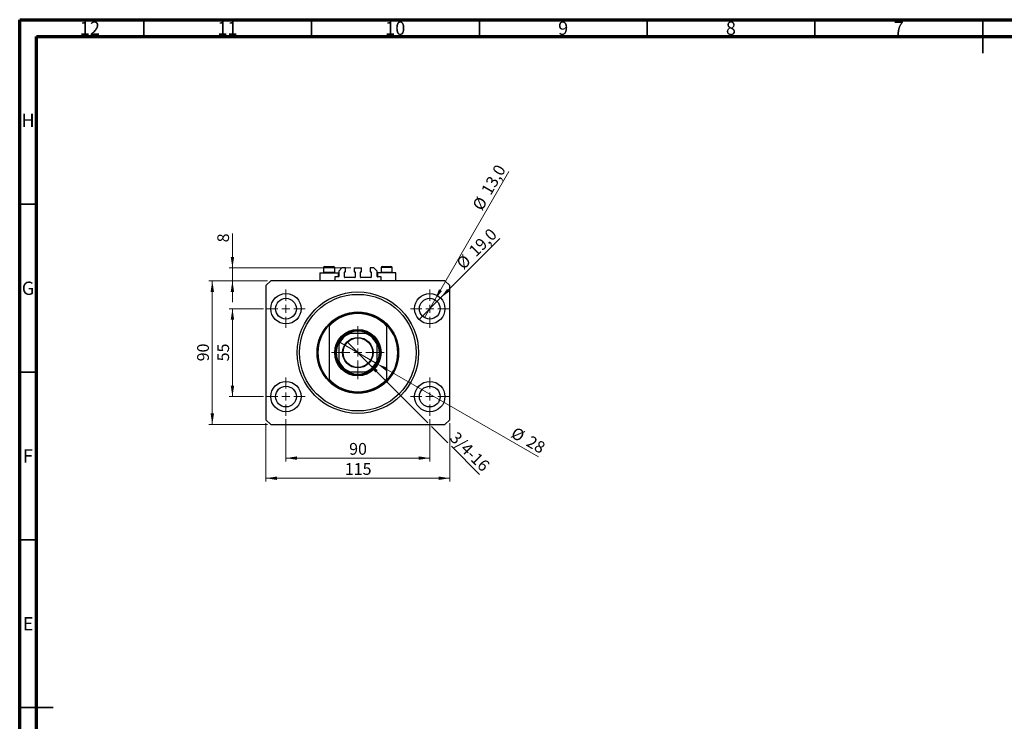
# Model space of a CAD drawing. Units: millimetres. Extents: x 15 to 602, y 5 to 415.
# Drawn here: x 15 to 308, y 206 to 415 of the extents above; entities that cross this region are included whole.
import ezdxf

# ---------------------------------------------------------------- set-up
doc = ezdxf.new("R2010")
doc.units = ezdxf.units.MM
doc.styles.add('SLDTEXTSTYLE0', font='TXT', dxfattribs={"width": 0.75})
doc.dimstyles.new('SLDDIMSTYLE0', dxfattribs={"dimtxt": 3.5, "dimasz": 3.302, "dimexe": 0, "dimexo": 0.0625, "dimgap": 0.875, "dimtad": 1, "dimdec": 0, "dimlfac": 2.1, "dimrnd": 1e-09, "dimzin": 12, "dimdsep": 46, "dimtxsty": 'SLDTEXTSTYLE0', "dimsah": 1, "dimcen": 0.09, "dimadec": 0, "dimazin": 3, "dimtfac": 1, "dimtdec": 0, "dimtofl": 0, "dimtmove": 0, "dimatfit": 3, "dimfxl": 1, "dimfrac": 2, "dimtolj": 1, "dimtzin": 12, "dimarcsym": 0})
doc.dimstyles.new('SLDDIMSTYLE1', dxfattribs={"dimtxt": 3.5, "dimasz": 3.302, "dimexe": 0, "dimexo": 0.0625, "dimgap": 0.875, "dimtad": 1, "dimdec": 1, "dimlfac": 2.1, "dimrnd": 1e-09, "dimzin": 12, "dimdsep": 46, "dimtxsty": 'SLDTEXTSTYLE0', "dimblk1": 'NONE', "dimsah": 1, "dimcen": 0, "dimadec": 0, "dimazin": 3, "dimtfac": 1, "dimtdec": 1, "dimtmove": 0, "dimatfit": 3, "dimldrblk": 'NONE', "dimfxl": 1, "dimfrac": 2, "dimtolj": 1, "dimtzin": 12, "dimarcsym": 0})
doc.dimstyles.new('SLDDIMSTYLE2', dxfattribs={"dimtxt": 3.5, "dimasz": 3.302, "dimexe": 0, "dimexo": 0.0625, "dimgap": 0.875, "dimtad": 1, "dimlfac": 2.1, "dimrnd": 1e-09, "dimzin": 12, "dimdsep": 46, "dimtxsty": 'SLDTEXTSTYLE0', "dimblk1": 'NONE', "dimsah": 1, "dimcen": 0, "dimadec": 0, "dimazin": 3, "dimtfac": 1, "dimtmove": 0, "dimatfit": 3, "dimldrblk": 'NONE', "dimfxl": 1, "dimfrac": 2, "dimtolj": 1, "dimtzin": 12, "dimarcsym": 0})
doc.dimstyles.new('SLDDIMSTYLE3', dxfattribs={"dimtxt": 3.5, "dimasz": 3.302, "dimexe": 0, "dimexo": 0.0625, "dimgap": 0.875, "dimtad": 1, "dimdec": 0, "dimlfac": 2.1, "dimrnd": 1e-09, "dimzin": 12, "dimdsep": 46, "dimtxsty": 'SLDTEXTSTYLE0', "dimblk1": 'NONE', "dimsah": 1, "dimcen": 0, "dimadec": 0, "dimazin": 3, "dimtfac": 1, "dimtdec": 0, "dimtmove": 0, "dimatfit": 3, "dimldrblk": 'NONE', "dimfxl": 1, "dimfrac": 2, "dimtolj": 1, "dimtzin": 12, "dimarcsym": 0})
doc.dimstyles.new('SLDDIMSTYLE4', dxfattribs={"dimtxt": 3.5, "dimasz": 3.302, "dimexe": 0, "dimexo": 0.0625, "dimgap": 0.875, "dimtad": 1, "dimdec": 0, "dimlfac": 2.1, "dimrnd": 1e-09, "dimzin": 12, "dimdsep": 46, "dimtxsty": 'SLDTEXTSTYLE0', "dimsah": 1, "dimcen": 0.09, "dimadec": 0, "dimazin": 3, "dimtfac": 1, "dimtdec": 0, "dimtmove": 0, "dimatfit": 0, "dimfxl": 1, "dimfrac": 2, "dimtolj": 1, "dimtzin": 12, "dimarcsym": 0})

# ---------------------------------------------------------------- blocks, each defined once
blk = doc.blocks.new('_D')
at = {"color": 7, "linetype": 'Continuous', "lineweight": 0}
for p, q in [((94.35, 295.96), (94.35, 283.34)), ((137.21, 295.96), (137.21, 283.34)), ((94.35, 284.34), (137.21, 284.34))]:
    blk.add_line(p, q, dxfattribs=at)
at = {"color": 7, "linetype": 'Continuous', "lineweight": 18}
for points in [[(94.35, 284.34), (97.65, 283.83), (97.65, 284.85)], [(137.21, 284.34), (133.91, 284.85), (133.91, 283.83)]]:
    blk.add_solid(points, dxfattribs=at)
at = {"color": 7, "linetype": 'Continuous', "lineweight": 18, "insert": (113.19, 288.85), "char_height": 3.5, "attachment_point": 1, "style": 'SLDTEXTSTYLE0'}
blk.add_mtext('90', dxfattribs=at)
blk = doc.blocks.new('_D_1')
at = {"color": 7, "linetype": 'Continuous', "lineweight": 0}
for p, q in [((87.64, 328.86), (77.4, 328.86)), ((78.4, 302.67), (78.4, 328.86)), ((87.64, 302.67), (77.4, 302.67))]:
    blk.add_line(p, q, dxfattribs=at)
at = {"color": 7, "linetype": 'Continuous', "lineweight": 18}
for points in [[(78.4, 328.86), (77.89, 325.56), (78.91, 325.56)], [(78.4, 302.67), (78.91, 305.97), (77.89, 305.97)]]:
    blk.add_solid(points, dxfattribs=at)
at = {"color": 7, "linetype": 'Continuous', "lineweight": 18, "insert": (73.89, 313.18), "char_height": 3.5, "attachment_point": 1, "rotation": 90, "style": 'SLDTEXTSTYLE0'}
blk.add_mtext('55', dxfattribs=at)
blk = doc.blocks.new('_D_2')
at = {"color": 7, "linetype": 'Continuous', "lineweight": 0}
for p, q in [((88.4, 294.77), (88.4, 277.34)), ((143.16, 294.77), (143.16, 277.34)), ((143.16, 278.34), (88.4, 278.34))]:
    blk.add_line(p, q, dxfattribs=at)
at = {"color": 7, "linetype": 'Continuous', "lineweight": 18}
for points in [[(88.4, 278.34), (91.7, 277.83), (91.7, 278.85)], [(143.16, 278.34), (139.86, 278.85), (139.86, 277.83)]]:
    blk.add_solid(points, dxfattribs=at)
at = {"color": 7, "linetype": 'Continuous', "lineweight": 18, "insert": (111.9, 282.85), "char_height": 3.5, "attachment_point": 1, "style": 'SLDTEXTSTYLE0'}
blk.add_mtext('115', dxfattribs=at)
blk = doc.blocks.new('_D_3')
at = {"color": 7, "linetype": 'Continuous', "lineweight": 0}
for p, q in [((88.83, 337.2), (71.4, 337.2)), ((72.4, 294.34), (72.4, 337.2)), ((88.83, 294.34), (71.4, 294.34))]:
    blk.add_line(p, q, dxfattribs=at)
at = {"color": 7, "linetype": 'Continuous', "lineweight": 18}
for points in [[(72.4, 337.2), (71.89, 333.89), (72.91, 333.89)], [(72.4, 294.34), (72.91, 297.64), (71.89, 297.64)]]:
    blk.add_solid(points, dxfattribs=at)
at = {"color": 7, "linetype": 'Continuous', "lineweight": 18, "insert": (67.89, 313.18), "char_height": 3.5, "attachment_point": 1, "rotation": 90, "style": 'SLDTEXTSTYLE0'}
blk.add_mtext('90', dxfattribs=at)
blk = doc.blocks.new('_D_4')
at = {"color": 7, "linetype": 'Continuous', "lineweight": 0}
for q in [(158.11, 349.76), (134.01, 325.66)]:
    blk.add_line((140.41, 332.06), q, dxfattribs=at)
at = {"color": 7, "linetype": 'Continuous', "lineweight": 18}
blk.add_solid([(140.41, 332.06), (143.1, 334.04), (142.38, 334.76)], dxfattribs=at)
at = {"color": 7, "linetype": 'Continuous', "lineweight": 18, "char_height": 3.5, "attachment_point": 1, "rotation": 45, "style": 'SLDTEXTSTYLE0'}
for s, insert in [('19,0', (148.49, 346.57)), ('%%c', (144.8, 342.8))]:
    blk.add_mtext(s, dxfattribs=dict(at, insert=insert))
blk = doc.blocks.new('_None')
blk = doc.blocks.new('_D_5')
at = {"color": 7, "linetype": 'Continuous', "lineweight": 0}
for q in [(160.8, 369.72), (135.66, 326.18)]:
    blk.add_line((138.76, 331.54), q, dxfattribs=at)
at = {"color": 7, "linetype": 'Continuous', "lineweight": 18}
blk.add_solid([(138.76, 331.54), (140.85, 334.15), (139.97, 334.66)], dxfattribs=at)
at = {"color": 7, "linetype": 'Continuous', "lineweight": 18, "char_height": 3.5, "attachment_point": 1, "rotation": 60, "style": 'SLDTEXTSTYLE0'}
for s, insert in [('13,0', (152.33, 364.16)), ('%%c', (149.73, 359.56))]:
    blk.add_mtext(s, dxfattribs=dict(at, insert=insert))
blk = doc.blocks.new('_D_6')
at = {"color": 7, "linetype": 'Continuous', "lineweight": 0}
for p, q in [((119, 312.55), (112.57, 318.98)), ((119, 312.55), (136.67, 294.88)), ((137.75, 293.8), (142.62, 288.93)), ((143.7, 287.85), (152.08, 279.47))]:
    blk.add_line(p, q, dxfattribs=at)
at = {"color": 7, "linetype": 'Continuous', "lineweight": 18}
blk.add_solid([(119, 312.55), (120.97, 309.86), (121.69, 310.58)], dxfattribs=at)
at = {"color": 7, "linetype": 'Continuous', "lineweight": 18, "insert": (145.41, 292.51), "char_height": 3.5, "attachment_point": 1, "rotation": 315, "style": 'SLDTEXTSTYLE0'}
blk.add_mtext('3/4-16', dxfattribs=at)
blk = doc.blocks.new('_D_7')
at = {"color": 7, "linetype": 'Continuous', "lineweight": 0}
for q in [(110.01, 319.1), (169.63, 284.68)]:
    blk.add_line((121.55, 312.43), q, dxfattribs=at)
at = {"color": 7, "linetype": 'Continuous', "lineweight": 18}
blk.add_solid([(121.55, 312.43), (124.16, 310.34), (124.67, 311.22)], dxfattribs=at)
at = {"color": 7, "linetype": 'Continuous', "lineweight": 18, "char_height": 3.5, "attachment_point": 1, "rotation": 330, "style": 'SLDTEXTSTYLE0'}
for s, insert in [('%%c', (162.83, 293.81)), ('28', (167.43, 291.22))]:
    blk.add_mtext(s, dxfattribs=dict(at, insert=insert))
blk = doc.blocks.new('_D_8')
at = {"color": 7, "linetype": 'Continuous', "lineweight": 0}
for p, q in [((78.4, 341.01), (78.4, 351.24)), ((113.66, 341.01), (77.4, 341.01)), ((78.4, 337.2), (78.4, 341.01)), ((88.83, 337.2), (77.4, 337.2)), ((78.4, 337.2), (78.4, 330.85))]:
    blk.add_line(p, q, dxfattribs=at)
at = {"color": 7, "linetype": 'Continuous', "lineweight": 18}
for points in [[(78.4, 341.01), (78.91, 344.31), (77.89, 344.31)], [(78.4, 337.2), (77.89, 333.89), (78.91, 333.89)]]:
    blk.add_solid(points, dxfattribs=at)
at = {"color": 7, "linetype": 'Continuous', "lineweight": 18, "insert": (73.89, 348.65), "char_height": 3.5, "attachment_point": 1, "rotation": 90, "style": 'SLDTEXTSTYLE0'}
blk.add_mtext('8', dxfattribs=at)
blk = doc.blocks.new('SW_CENTERMARKSYMBOL_0')
at = {"color": 0, "linetype": 'Continuous', "lineweight": 18}
for p, q in [((0, 2.38), (0, 5.71)), ((-2.38, 0), (-5.71, 0)), ((0, 0), (-1.19, 0)), ((0, 0), (0, 1.19)), ((0, 0), (0, -1.19)), ((0, 0), (1.19, 0)), ((2.38, 0), (5.71, 0)), ((0, -2.38), (0, -5.71))]:
    blk.add_line(p, q, dxfattribs=at)
blk = doc.blocks.new('SW_CENTERMARKSYMBOL_1')
at = {"color": 0, "linetype": 'Continuous', "lineweight": 18}
for p, q in [((0, 2.38), (0, 5.71)), ((-2.38, 0), (-5.71, 0)), ((0, 0), (-1.19, 0)), ((0, 0), (0, 1.19)), ((0, 0), (0, -1.19)), ((0, 0), (1.19, 0)), ((2.38, 0), (5.71, 0)), ((0, -2.38), (0, -5.71))]:
    blk.add_line(p, q, dxfattribs=at)
blk = doc.blocks.new('SW_CENTERMARKSYMBOL_2')
at = {"color": 0, "linetype": 'Continuous', "lineweight": 18}
for p, q in [((0, 2.38), (0, 5.71)), ((-2.38, 0), (-5.71, 0)), ((0, 0), (-1.19, 0)), ((0, 0), (0, 1.19)), ((0, 0), (0, -1.19)), ((0, 0), (1.19, 0)), ((2.38, 0), (5.71, 0)), ((0, -2.38), (0, -5.71))]:
    blk.add_line(p, q, dxfattribs=at)
blk = doc.blocks.new('SW_CENTERMARKSYMBOL_3')
at = {"color": 0, "linetype": 'Continuous', "lineweight": 18}
for p, q in [((0, 2.38), (0, 5.71)), ((-2.38, 0), (-5.71, 0)), ((0, 0), (-1.19, 0)), ((0, 0), (0, 1.19)), ((0, 0), (0, -1.19)), ((0, 0), (1.19, 0)), ((2.38, 0), (5.71, 0)), ((0, -2.38), (0, -5.71))]:
    blk.add_line(p, q, dxfattribs=at)
blk = doc.blocks.new('SW_CENTERMARKSYMBOL_4')
at = {"color": 0, "linetype": 'Continuous', "lineweight": 18}
for p, q in [((0, 2.38), (0, 7.86)), ((-2.38, 0), (-7.86, 0)), ((0, 0), (-1.19, 0)), ((0, 0), (0, 1.19)), ((0, 0), (0, -1.19)), ((0, 0), (1.19, 0)), ((2.38, 0), (7.86, 0)), ((0, -2.38), (0, -7.86))]:
    blk.add_line(p, q, dxfattribs=at)

msp = doc.modelspace()

# ---------------------------------------------------------------- linework, layer by layer
at = {"color": 7, "linetype": 'Continuous', "lineweight": 70}
for p, q in [((15, 5), (15, 415)), ((15, 415), (589, 415)), ((20, 10), (20, 410)), ((20, 410), (584, 410))]:
    msp.add_line(p, q, dxfattribs=at)
at = {"color": 7, "linetype": 'Continuous', "lineweight": 35}
for p, q in [((52, 410), (52, 415)), ((102, 410), (102, 415)), ((152, 410), (152, 415)), ((202, 410), (202, 415)), ((252, 410), (252, 415)), ((302, 415), (302, 405)), ((302, 410), (302, 415)), ((20, 360), (15, 360)), ((20, 310), (15, 310)), ((20, 260), (15, 260)), ((15, 210), (25, 210)), ((20, 210), (15, 210))]:
    msp.add_line(p, q, dxfattribs=at)
at = {"color": 7, "linetype": 'Continuous', "lineweight": 25}
for p, q in [((105.5429, 341.1012), (105.5429, 339.7393)), ((105.9238, 341.4821), (108.4952, 341.4821)), ((108.8762, 339.7393), (108.8762, 341.1012)), ((111.019, 341.006), (110.0667, 340.0536)), ((112.1381, 341.006), (111.019, 341.006)), ((112.1381, 339.8631), (112.1381, 341.006)), ((114.6619, 341.006), (114.6619, 339.8631)), ((114.6619, 341.006), (116.9, 341.006)), ((116.9, 339.8631), (116.9, 341.006)), ((119.4238, 341.006), (119.4238, 339.8631)), ((120.5429, 341.006), (119.4238, 341.006)), ((121.4952, 340.0536), (120.5429, 341.006)), ((122.6857, 341.1012), (122.6857, 339.7393)), ((123.0667, 341.4821), (125.6381, 341.4821)), ((126.019, 339.7393), (126.019, 341.1012)), ((104.4476, 339.5774), (104.4476, 337.1964)), ((104.4476, 339.5774), (109.9714, 339.5774)), ((105.5429, 339.7393), (105.7048, 339.5774)), ((105.5429, 339.7393), (108.8762, 339.7393)), ((108.7143, 339.5774), (108.8762, 339.7393)), ((108.8762, 338.3869), (108.8762, 337.1964)), ((109.9714, 338.3869), (108.8762, 338.3869)), ((109.9714, 338.3869), (109.9714, 339.5774)), ((110.0667, 340.0536), (110.0667, 338.4821)), ((111.781, 338.2441), (111.781, 339.7679)), ((111.8762, 339.8631), (112.1381, 339.8631)), ((114.9238, 338.1488), (111.8762, 338.1488)), ((114.6619, 339.8631), (114.9238, 339.8631)), ((115.019, 339.7679), (115.019, 338.2441)), ((116.5429, 338.2441), (116.5429, 339.7679)), ((116.6381, 339.8631), (116.9, 339.8631)), ((119.6857, 338.1488), (116.6381, 338.1488)), ((119.4238, 339.8631), (119.6857, 339.8631)), ((119.781, 339.7679), (119.781, 338.2441)), ((121.4952, 338.4821), (121.4952, 340.0536)), ((121.5905, 339.5774), (121.5905, 338.3869)), ((127.1143, 339.5774), (121.5905, 339.5774)), ((122.6857, 338.3869), (121.5905, 338.3869)), ((122.6857, 339.7393), (122.8476, 339.5774)), ((122.6857, 339.7393), (126.019, 339.7393)), ((122.6857, 337.1964), (122.6857, 338.3869)), ((125.8571, 339.5774), (126.019, 339.7393)), ((127.1143, 337.1964), (127.1143, 339.5774)), ((89.8286, 337.1964), (88.4, 335.7679)), ((88.4, 335.7679), (88.4, 295.7679)), ((141.7333, 337.1964), (89.8286, 337.1964)), ((143.1619, 335.7679), (141.7333, 337.1964)), ((143.1619, 295.7679), (143.1619, 335.7679)), ((107.2095, 324.0295), (107.2095, 323.6825)), ((107.2095, 323.6825), (107.2095, 307.8532)), ((124.3524, 324.0295), (124.3524, 323.6825)), ((124.3524, 323.6825), (124.3524, 307.8532)), ((118.1619, 321.4821), (113.4, 321.4821)), ((110.0667, 318.1488), (110.0667, 313.3869)), ((121.4952, 313.3869), (121.4952, 318.1488)), ((113.4, 310.0536), (118.1619, 310.0536)), ((107.2095, 307.8532), (107.2095, 307.5063)), ((124.3524, 307.8532), (124.3524, 307.5063)), ((88.4, 295.7679), (89.8286, 294.3393)), ((89.8286, 294.3393), (141.7333, 294.3393)), ((141.7333, 294.3393), (143.1619, 295.7679))]:
    msp.add_line(p, q, dxfattribs=at)
at = {"color": 8, "linetype": 'Continuous', "lineweight": 25}
for p, q in [((108.8762, 341.1012), (105.5429, 341.1012)), ((126.019, 341.1012), (122.6857, 341.1012))]:
    msp.add_line(p, q, dxfattribs=at)
at = {"color": 7, "linetype": 'Continuous', "lineweight": 25}
for centre, radius in [((94.3524, 328.8631), 4.5238), ((94.3524, 328.8631), 3.0952), ((115.781, 315.7679), 18.0952), ((115.781, 315.7679), 17.381), ((137.2095, 328.8631), 4.5238), ((137.2095, 328.8631), 3.0952), ((115.781, 315.7679), 12.1429), ((115.781, 315.7679), 6.9048), ((115.781, 315.7679), 6.6667), ((115.781, 315.7679), 4.5476), ((115.781, 315.7679), 4.4048), ((94.3524, 302.6726), 4.5238), ((94.3524, 302.6726), 3.0952), ((137.2095, 302.6726), 4.5238), ((137.2095, 302.6726), 3.0952)]:
    msp.add_circle(centre, radius, dxfattribs=at)
for centre, radius, start, end in [((105.9238, 341.1012), 0.381, 90, 180), ((108.4952, 341.1012), 0.381, 0, 90), ((123.0667, 341.1012), 0.381, 90, 180), ((125.6381, 341.1012), 0.381, 0, 90), ((109.9714, 338.4821), 0.0952, 270, 0), ((111.8762, 339.7679), 0.0952, 90, 180), ((111.8762, 338.2441), 0.0952, 180, 270), ((114.9238, 339.7679), 0.0952, 0, 90), ((114.9238, 338.2441), 0.0952, 270, 0), ((116.6381, 339.7679), 0.0952, 90, 180), ((116.6381, 338.2441), 0.0952, 180, 270), ((119.6857, 339.7679), 0.0952, 0, 90), ((119.6857, 338.2441), 0.0952, 270, 0), ((121.5905, 338.4821), 0.0952, 180, 270), ((115.781, 315.7679), 11.9048, 43.94552, 136.05448), ((115.781, 315.7679), 11.6667, 42.718645, 137.281355), ((115.781, 315.7679), 11.9048, 136.05448, 223.94552), ((115.781, 315.7679), 11.9048, 316.05448, 43.94552), ((115.781, 315.7679), 6.4286, 117.266044, 152.733956), ((115.781, 315.7679), 6.1905, 112.619865, 157.380135), ((115.781, 315.7679), 6.4286, 62.733956, 117.266044), ((115.781, 315.7679), 6.1905, 22.619865, 67.380135), ((115.781, 315.7679), 6.4286, 27.266044, 62.733956), ((115.781, 315.7679), 6.4286, 152.733956, 207.266044), ((115.781, 315.7679), 6.4286, 332.733956, 27.266044), ((115.781, 315.7679), 6.1905, 202.619865, 247.380135), ((115.781, 315.7679), 6.4286, 207.266044, 242.733956), ((115.781, 315.7679), 6.1905, 292.619865, 337.380135), ((115.781, 315.7679), 6.4286, 297.266044, 332.733956), ((115.781, 315.7679), 6.4286, 242.733956, 297.266044), ((115.781, 315.7679), 11.6667, 222.718645, 317.281355), ((115.781, 315.7679), 11.9048, 223.94552, 316.05448)]:
    msp.add_arc(centre, radius, start, end, dxfattribs=at)
for points, knots in [([(112.8359, 321.4821), (112.8373, 321.4821), (112.8406, 321.4821), (112.8706, 321.4821), (112.9404, 321.4821), (113.1185, 321.4821), (113.2838, 321.4821), (113.4, 321.4821)], [0, 0, 0, 0, 0.06015353, 0.13406922, 0.25002055, 0.473051, 1, 1, 1, 1]), ([(118.1619, 321.4821), (118.2679, 321.4821), (118.4079, 321.4821), (118.5812, 321.4821), (118.6649, 321.4821), (118.7125, 321.4821), (118.7252, 321.4821), (118.7259, 321.4821), (118.726, 321.4821)], [0, 0, 0, 0, 0.47994994, 0.63407741, 0.83479237, 0.90755113, 0.98101513, 1, 1, 1, 1]), ([(110.0667, 318.1488), (110.0667, 318.2548), (110.0667, 318.3948), (110.0667, 318.5681), (110.0667, 318.6518), (110.0667, 318.6994), (110.0667, 318.7121), (110.0667, 318.7128), (110.0667, 318.7129)], [0, 0, 0, 0, 0.47994994, 0.63407741, 0.83479237, 0.90755113, 0.98101513, 1, 1, 1, 1]), ([(121.4952, 318.7129), (121.4952, 318.7115), (121.4952, 318.7082), (121.4952, 318.6782), (121.4952, 318.6084), (121.4952, 318.4303), (121.4952, 318.265), (121.4952, 318.1488)], [0, 0, 0, 0, 0.06015353, 0.13406922, 0.25002055, 0.473051, 1, 1, 1, 1]), ([(110.0667, 312.8228), (110.0667, 312.8243), (110.0667, 312.8275), (110.0667, 312.8576), (110.0667, 312.9273), (110.0667, 313.1054), (110.0667, 313.2707), (110.0667, 313.3869)], [0, 0, 0, 0, 0.06015353, 0.13406922, 0.25002055, 0.473051, 1, 1, 1, 1]), ([(121.4952, 313.3869), (121.4952, 313.2809), (121.4952, 313.1409), (121.4952, 312.9676), (121.4952, 312.8839), (121.4952, 312.8364), (121.4952, 312.8237), (121.4952, 312.8229), (121.4952, 312.8228)], [0, 0, 0, 0, 0.47994994, 0.63407741, 0.83479237, 0.90755113, 0.98101513, 1, 1, 1, 1]), ([(113.4, 310.0536), (113.294, 310.0536), (113.154, 310.0536), (112.9807, 310.0536), (112.897, 310.0536), (112.8494, 310.0536), (112.8367, 310.0536), (112.836, 310.0536), (112.8359, 310.0536)], [0, 0, 0, 0, 0.47994994, 0.63407741, 0.83479237, 0.90755113, 0.98101513, 1, 1, 1, 1]), ([(118.726, 310.0536), (118.7246, 310.0536), (118.7213, 310.0536), (118.6913, 310.0536), (118.6215, 310.0536), (118.4434, 310.0536), (118.2781, 310.0536), (118.1619, 310.0536)], [0, 0, 0, 0, 0.06015353, 0.13406922, 0.25002055, 0.473051, 1, 1, 1, 1])]:
    msp.add_open_spline(points, degree=3, knots=knots, dxfattribs=at)

# ---------------------------------------------------------------- block references
at = {"color": 7, "linetype": 'Continuous', "lineweight": 0}
for name, p in [('SW_CENTERMARKSYMBOL_0', (94.3524, 328.8631)), ('SW_CENTERMARKSYMBOL_1', (137.2095, 328.8631)), ('SW_CENTERMARKSYMBOL_4', (115.781, 315.7679)), ('SW_CENTERMARKSYMBOL_3', (94.3524, 302.6726)), ('SW_CENTERMARKSYMBOL_2', (137.2095, 302.6726))]:
    msp.add_blockref(name, p, dxfattribs=at)

# ---------------------------------------------------------------- texts
at = {"color": 7, "linetype": 'Continuous', "lineweight": 0, "attachment_point": 2, "style": 'SLDTEXTSTYLE0'}
for s, insert, char_height in [('12', (35.9201, 414.4462), 3.96875), ('11', (76.9201, 414.4462), 3.96875), ('10', (126.9201, 414.4462), 3.96875), ('9', (176.96, 414.4462), 3.9688), ('8', (226.96, 414.4462), 3.9688), ('7', (276.96, 414.4462), 3.9688), ('H', (17.4904, 386.9958), 3.9688), ('G', (17.4867, 336.9462), 3.9688), ('F', (17.4577, 286.9958), 3.9688), ('E', (17.5078, 236.9462), 3.9688)]:
    msp.add_mtext(s, dxfattribs=dict(at, insert=insert, char_height=char_height))

# ---------------------------------------------------------------- dimensions: what is measured, and where the dimension line sits
at = {"color": 7, "linetype": 'Continuous', "lineweight": 18}
for p1, p2, dimstyle, picture, middle in [((135.6619, 326.1825), (138.7571, 331.5437), 'SLDDIMSTYLE1', '_D_5', (157.2649, 363.6)), ((134.0107, 325.6643), (140.4083, 332.0619), 'SLDDIMSTYLE1', '_D_4', (153.1619, 344.8155)), ((110.0074, 319.1012), (121.5545, 312.4345), 'SLDDIMSTYLE3', '_D_7', (165.1619, 287.2578))]:
    dim = msp.add_diameter_dim_2p(p1=p1, p2=p2, dimstyle=dimstyle, dxfattribs=at)
    dim.commit()
    dim.dimension.update_dxf_attribs({"geometry": picture, "text_midpoint": middle, "dimtype": 163})
for base, p1, p2, dimstyle, picture, middle in [((78.4, 341.006), (89.8286, 337.1964), (114.6619, 341.006), 'SLDDIMSTYLE4', '_D_8', (78.4, 349.9421)), ((72.4, 337.1964), (89.8286, 294.3393), (89.8286, 337.1964), 'SLDDIMSTYLE0', '_D_3', (72.4, 315.7679)), ((78.4, 328.8631), (88.6381, 302.6726), (88.6381, 328.8631), 'SLDDIMSTYLE0', '_D_1', (78.4, 315.7679))]:
    dim = msp.add_linear_dim(base=base, p1=p1, p2=p2, angle=90, dimstyle=dimstyle, dxfattribs=at)
    dim.commit()
    dim.dimension.update_dxf_attribs({"geometry": picture, "text_midpoint": middle, "dimtype": 160})
dim = msp.add_diameter_dim_2p(p1=(112.5653, 318.9835), p2=(118.9966, 312.5522), text='3/4-16', dimstyle='SLDDIMSTYLE2', override={"dimpost": '<>'}, dxfattribs=at)
dim.commit()
dim.dimension.update_dxf_attribs({"geometry": '_D_6', "text_midpoint": (147.2095, 284.3393), "dimtype": 163})
for base, p1, p2, picture, middle in [((137.2095, 284.3393), (94.3524, 296.9583), (137.2095, 296.9583), '_D', (115.781, 284.3393)), ((88.4, 278.3393), (143.1619, 295.7679), (88.4, 295.7679), '_D_2', (115.781, 278.3393))]:
    dim = msp.add_linear_dim(base=base, p1=p1, p2=p2, dimstyle='SLDDIMSTYLE0', dxfattribs=at)
    dim.commit()
    dim.dimension.update_dxf_attribs({"geometry": picture, "text_midpoint": middle, "dimtype": 160})

doc.saveas('drawing.dxf')
